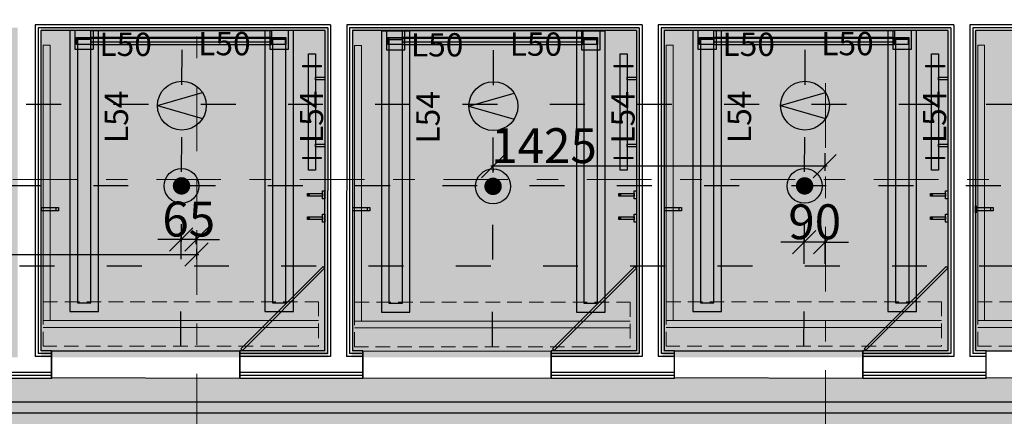
# Model space of a CAD drawing. Units: millimetres. Extents: x -16314 to 111200, y 26614 to 123255.
# Drawn here: x 20005 to 24237, y 70455 to 72161 of the extents above; entities that cross this region are included whole.
import ezdxf

# ---------------------------------------------------------------- set-up
doc = ezdxf.new("R2010")
doc.units = ezdxf.units.MM
doc.header["$LTSCALE"] = 125
for name, pattern in [('3303 XREF - First Floor - As Proposed$0$DGN Style 15', [4.94208, 2.223936, -0.988416, 0.741312, -0.988416]), ('3303 XREF - First Floor - RCP As Proposed$0$DASHED', [0.75, 0.5, -0.25]), ('ACAD_ISO03W100', [30, 12, -18])]:
    doc.linetypes.add(name, pattern=pattern)
doc.layers.get('0').update_dxf_attribs({"linetype": 'CONTINUOUS'})
doc.layers.get('DEFPOINTS').update_dxf_attribs({"linetype": 'CONTINUOUS'})
for name, color, linetype, lineweight in [('3303 XREF - First Floor - As Proposed$0$A-CHANGE EQUIP', 1, 'CONTINUOUS', 25), ('3303 XREF - First Floor - As Proposed$0$A-New Partition walls', 3, 'CONTINUOUS', 25), ('3303 XREF - First Floor - RCP As Proposed$0$A - Supply grille', 1, 'CONTINUOUS', 13), ('3303 XREF - First Floor - RCP As Proposed$0$A- Extractor', 6, 'CONTINUOUS', 13)]:
    doc.layers.add(name, color=color, linetype=linetype, lineweight=lineweight)
for name, color, linetype in [('3303 XREF - First Floor - As Proposed$0$A-Gridlines', 252, 'CONTINUOUS'), ('3303 XREF - First Floor - As Proposed$0$A-PLASTERBOARD', 1, 'CONTINUOUS'), ('3303 XREF - First Floor - RCP As Proposed$0$A-DIMS', 2, 'CONTINUOUS'), ('3303 XREF - First Floor - RCP As Proposed$0$A-Finish Hatches', 1, 'CONTINUOUS'), ('3303 XREF - First Floor - RCP As Proposed$0$A-LIGHTING', 5, 'CONTINUOUS'), ('3303 XREF - First Floor - RCP As Proposed$0$A-RCPDOOR', 5, 'CONTINUOUS'), ('3303 XREF - First Floor - RCP As Proposed$0$A-SPRINKLERS', 1, 'CONTINUOUS'), ('3303 XREF - First Floor - RCP As Proposed$0$E-LIGHTS', 130, 'CONTINUOUS'), ('3303 XREF - First Floor - RCP As Proposed$0$EMT_HL LIGHTING', 144, 'CONTINUOUS'), ('A-DIMS', 2, 'CONTINUOUS')]:
    doc.layers.add(name, color=color, linetype=linetype)
doc.layers.get('3303 XREF - First Floor - RCP As Proposed$0$A-DIMS').off()
doc.styles.add('3303 XREF - First Floor - RCP As Proposed$0$STANDARD', font='txt')
doc.styles.add('AGP-PROD-01', font='tahoma.ttf', dxfattribs={"width": 0.8})
doc.dimstyles.new('AGP-10', dxfattribs={"dimscale": 10, "dimtxt": 2.5, "dimasz": 4, "dimexe": 2, "dimexo": 1, "dimgap": 1, "dimtad": 2, "dimdec": 0, "dimdsep": 46, "dimtxsty": 'AGP-PROD-01', "dimblk1": 'OBLIQUE', "dimblk2": 'OBLIQUE', "dimsah": 1, "dimcen": 2, "dimdle": 1, "dimclrd": 1, "dimclre": 1, "dimclrt": 2, "dimadec": 0, "dimazin": 0, "dimtfac": 1, "dimtdec": 0, "dimtix": 1, "dimtmove": 2, "dimatfit": 3, "dimfxl": 1, "dimtvp": 1.5, "dimtolj": 1, "dimtzin": 0, "dimarcsym": 0})
pattern_1 = [(37.5, (43726.7, 66841.75), (-12.8003, 391.5306), [0, -308.864, 0, -345.44, 0, -330.2]), (7.5, (43726.7, 66841.75), (359.619, 573.46), [0, -166.624, 0, -278.384, 0, -106.68]), (327.5, (43476.77, 66841.75), (632.794, 1.1497), [0, -101.6, 0, -365.76, 0, -477.52]), (317.5, (43476.77, 66841.75), (610.845, 178.343), [0, -50.8, 0, -239.776, 0, -274.32])]

# ---------------------------------------------------------------- blocks, each defined once
blk = doc.blocks.new('3303 XREF - First Floor - RCP As Proposed$0$sprinkler')
at = {"layer": '3303 XREF - First Floor - RCP As Proposed$0$A-SPRINKLERS', "color": 91, "const_width": 37.2}
blk.add_lwpolyline([(-64559.4, -643.9, -1), (-64597.2, -643.9, -1)], format="xyb", close=True, dxfattribs=at)
at = {"layer": '3303 XREF - First Floor - RCP As Proposed$0$A-SPRINKLERS', "color": 91}
blk.add_circle((-64578.3, -643.9), 75, dxfattribs=at)
blk = doc.blocks.new('3303 XREF - First Floor - RCP As Proposed$0$Sensors')
at = {"layer": '3303 XREF - First Floor - RCP As Proposed$0$A-LIGHTING'}
h = blk.add_hatch(color=256, dxfattribs=at)
h.dxf.hatch_style = 1
h.paths.add_polyline_path([(-31912.4, 29525.2), (-32106.2, 29469.3), (-31912.4, 29413.4, 0.141296), (-31896.2, 29469.3, 0.141296)])
for points in [[(-32106.2, 29469.3), (-31912.4, 29525.2)], [(-32106.2, 29469.3), (-31912.4, 29413.4)]]:
    blk.add_lwpolyline(points, dxfattribs=at)
blk.add_circle((-32001.2, 29469.3), 105, dxfattribs=at)
blk = doc.blocks.new('*U996')
at = {"layer": '3303 XREF - First Floor - RCP As Proposed$0$A-LIGHTING'}
blk.add_lwpolyline([(-40, 0), (40, 0), (40, 80), (-40, 80)], close=True, dxfattribs=at)
at = {"layer": '3303 XREF - First Floor - RCP As Proposed$0$A-LIGHTING', "style": '3303 XREF - First Floor - RCP As Proposed$0$STANDARD'}
blk.add_text('L50', height=100, dxfattribs=at).set_placement((65.6, -28.9))
blk = doc.blocks.new('*U997')
at = {"layer": '3303 XREF - First Floor - RCP As Proposed$0$A-LIGHTING'}
blk.add_lwpolyline([(-40, 0), (40, 0), (40, 80), (-40, 80)], close=True, dxfattribs=at)
at = {"layer": '3303 XREF - First Floor - RCP As Proposed$0$A-LIGHTING', "style": '3303 XREF - First Floor - RCP As Proposed$0$STANDARD'}
blk.add_text('L50', height=100, dxfattribs=at).set_placement((-348.4, -25.9))
blk = doc.blocks.new('*U995')
at = {"layer": '3303 XREF - First Floor - RCP As Proposed$0$A-LIGHTING'}
for points in [[(-90.5, -604), (32.5, -604), (32.5, 604), (-90.5, 604)], [(-58, -566), (0, -566), (0, 566), (-58, 566)]]:
    blk.add_lwpolyline(points, close=True, dxfattribs=at)
at = {"layer": '3303 XREF - First Floor - RCP As Proposed$0$A-LIGHTING', "style": '3303 XREF - First Floor - RCP As Proposed$0$STANDARD'}
blk.add_text('L54', height=100, rotation=90, dxfattribs=at).set_placement((159.7, 120.4))
blk = doc.blocks.new('3303 XREF - First Floor - As Proposed$0$GF GRID')
at = {"layer": '3303 XREF - First Floor - As Proposed$0$A-Gridlines', "linetype": '3303 XREF - First Floor - As Proposed$0$DGN Style 15', "lineweight": 13, "transparency": 33554687}
for p, q in [((-2996.9, 16487.1), (-2996.9, -16904.8)), ((-18232.2, -6784.5), (17523.6, -6785))]:
    blk.add_line(p, q, dxfattribs=at)
at = {"layer": '3303 XREF - First Floor - As Proposed$0$A-Gridlines', "color": 251, "linetype": '3303 XREF - First Floor - As Proposed$0$DGN Style 15', "lineweight": 13, "transparency": 33554687}
blk.add_line((-5703, 16472.3), (-5703, -16919.6), dxfattribs=at)
blk = doc.blocks.new('_OBLIQUE')
at = {"color": 0, "linetype": 'ByBlock'}
blk.add_line((-0.5, -0.5), (0.5, 0.5), dxfattribs=at)
blk = doc.blocks.new('*D2410')
at = {"layer": 'A-DIMS', "color": 1, "linetype": 'ByBlock', "lineweight": -2, "ltscale": 3, "transparency": 16777216}
for p, q in [((20699.4, 71188.3), (20699.4, 71235.3)), ((20764.4, 71194.8), (20764.4, 71235.3)), ((20699.4, 71215.3), (20599.4, 71215.3)), ((20764.4, 71215.3), (20699.4, 71215.3)), ((20764.4, 71215.3), (20864.4, 71215.3))]:
    blk.add_line(p, q, dxfattribs=at)
at = {"layer": 'DEFPOINTS', "color": 0, "linetype": 'ByBlock', "ltscale": 3, "transparency": 16777216}
for p in [(20699.4, 71215.3), (20764.4, 71184.8), (20699.4, 71178.3)]:
    blk.add_point(p, dxfattribs=at)
at = {"layer": 'A-DIMS', "color": 1, "linetype": 'ByBlock', "lineweight": -2, "ltscale": 3, "transparency": 16777216, "xscale": 100, "yscale": 100, "zscale": 100}
blk.add_blockref('_OBLIQUE', (20699.4, 71215.3), dxfattribs=at)
at = {"layer": 'A-DIMS', "color": 1, "linetype": 'ByBlock', "lineweight": -2, "ltscale": 3, "transparency": 16777216, "xscale": 100, "yscale": 100, "zscale": 100, "rotation": 180}
blk.add_blockref('_OBLIQUE', (20764.4, 71215.3), dxfattribs=at)
at = {"layer": 'A-DIMS', "color": 2, "linetype": 'ByBlock', "ltscale": 3, "transparency": 16777216, "insert": (20731.9, 71303.2), "char_height": 150, "attachment_point": 5, "style": 'AGP-PROD-01'}
blk.add_mtext('\\A1;65', dxfattribs=at)
blk = doc.blocks.new('*D2411')
at = {"layer": 'A-DIMS', "color": 1, "linetype": 'ByBlock', "lineweight": -2, "ltscale": 3, "transparency": 16777216}
for p, q in [((19360.4, 71240.3), (19360.4, 71131.3)), ((19350.4, 71151.3), (20775.4, 71151.3)), ((20765.4, 71174.8), (20765.4, 71131.3))]:
    blk.add_line(p, q, dxfattribs=at)
at = {"layer": 'DEFPOINTS', "color": 0, "linetype": 'ByBlock', "ltscale": 3, "transparency": 16777216}
for p in [(19360.4, 71250.3), (20765.4, 71184.8), (20765.4, 71151.3)]:
    blk.add_point(p, dxfattribs=at)
at = {"layer": 'A-DIMS', "color": 1, "linetype": 'ByBlock', "lineweight": -2, "ltscale": 3, "transparency": 16777216, "xscale": 100, "yscale": 100, "zscale": 100, "rotation": 180}
blk.add_blockref('_OBLIQUE', (19360.4, 71151.3), dxfattribs=at)
at = {"layer": 'A-DIMS', "color": 1, "linetype": 'ByBlock', "lineweight": -2, "ltscale": 3, "transparency": 16777216, "xscale": 100, "yscale": 100, "zscale": 100}
blk.add_blockref('_OBLIQUE', (20765.4, 71151.3), dxfattribs=at)
at = {"layer": 'A-DIMS', "color": 2, "linetype": 'ByBlock', "ltscale": 3, "transparency": 16777216, "insert": (19545.7, 71281.3), "char_height": 150, "attachment_point": 5, "style": 'AGP-PROD-01'}
blk.add_mtext('\\A1;1405', dxfattribs=at)
blk = doc.blocks.new('*D2412')
at = {"layer": 'A-DIMS', "color": 1, "linetype": 'ByBlock', "lineweight": -2, "ltscale": 3, "transparency": 16777216}
for p, q in [((23377.3, 71110.5), (23377.3, 71223.8)), ((23467.5, 71111.1), (23467.5, 71223.8)), ((23377.3, 71203.8), (23277.3, 71203.8)), ((23467.5, 71203.8), (23377.3, 71203.8)), ((23467.5, 71203.8), (23567.5, 71203.8))]:
    blk.add_line(p, q, dxfattribs=at)
at = {"layer": 'DEFPOINTS', "color": 0, "linetype": 'ByBlock', "ltscale": 3, "transparency": 16777216}
for p in [(23377.3, 71203.8), (23377.3, 71100.5), (23467.5, 71101.1)]:
    blk.add_point(p, dxfattribs=at)
at = {"layer": 'A-DIMS', "color": 1, "linetype": 'ByBlock', "lineweight": -2, "ltscale": 3, "transparency": 16777216, "xscale": 100, "yscale": 100, "zscale": 100}
blk.add_blockref('_OBLIQUE', (23377.3, 71203.8), dxfattribs=at)
at = {"layer": 'A-DIMS', "color": 1, "linetype": 'ByBlock', "lineweight": -2, "ltscale": 3, "transparency": 16777216, "xscale": 100, "yscale": 100, "zscale": 100, "rotation": 180}
blk.add_blockref('_OBLIQUE', (23467.5, 71203.8), dxfattribs=at)
at = {"layer": 'A-DIMS', "color": 2, "linetype": 'ByBlock', "ltscale": 3, "transparency": 16777216, "insert": (23422.4, 71291.8), "char_height": 150, "attachment_point": 5, "style": 'AGP-PROD-01'}
blk.add_mtext('\\A1;90', dxfattribs=at)
blk = doc.blocks.new('*D2413')
at = {"layer": 'A-DIMS', "color": 1, "linetype": 'ByBlock', "lineweight": -2, "ltscale": 3, "transparency": 16777216}
for p, q in [((23465.2, 71586.3), (23465.2, 71510.8)), ((23475.2, 71530.8), (22030.2, 71530.8)), ((22040.2, 71520.8), (22040.2, 71510.8))]:
    blk.add_line(p, q, dxfattribs=at)
at = {"layer": 'DEFPOINTS', "color": 0, "linetype": 'ByBlock', "ltscale": 3, "transparency": 16777216}
for p in [(23465.2, 71596.3), (22040.2, 71530.8), (22040.2, 71530.8)]:
    blk.add_point(p, dxfattribs=at)
at = {"layer": 'A-DIMS', "color": 1, "linetype": 'ByBlock', "lineweight": -2, "ltscale": 3, "transparency": 16777216, "xscale": 100, "yscale": 100, "zscale": 100, "rotation": 180}
blk.add_blockref('_OBLIQUE', (22040.2, 71530.8), dxfattribs=at)
at = {"layer": 'A-DIMS', "color": 1, "linetype": 'ByBlock', "lineweight": -2, "ltscale": 3, "transparency": 16777216, "xscale": 100, "yscale": 100, "zscale": 100}
blk.add_blockref('_OBLIQUE', (23465.2, 71530.8), dxfattribs=at)
at = {"layer": 'A-DIMS', "color": 2, "linetype": 'ByBlock', "ltscale": 3, "transparency": 16777216, "insert": (22258.9, 71618.9), "char_height": 150, "attachment_point": 5, "style": 'AGP-PROD-01'}
blk.add_mtext('\\A1;1425', dxfattribs=at)

msp = doc.modelspace()

# ---------------------------------------------------------------- hatches: boundary and pattern name
at = {"layer": '3303 XREF - First Floor - RCP As Proposed$0$A-Finish Hatches', "true_color": 0x8b645a}
h = msp.add_hatch(dxfattribs=at)
h.set_pattern_fill('AR-SAND', color=25, scale=8)
h.set_pattern_definition(pattern_1)
h.paths.add_polyline_path([(17415.6, 69195.5), (17415.6, 70618.1), (25443.2, 70618.1), (25503.2, 72226.1), (25503.1, 74018), (23895.5, 74019.5), (23895.5, 74167.6), (23650.5, 74167.6), (23650.5, 76159.2), (25352.9, 76159.2), (25352.9, 76009.4), (27605.4, 76009.4), (27605.4, 76159.4), (33404.2, 76171.7), (33391.7, 74587.7), (29165.2, 74587.7), (29096.4, 72292.6), (27549.4, 72292.6), (27549.4, 72732.6), (27430.4, 72732.6), (27430.4, 72292.6), (27430.4, 70618.1), (37552.6, 70608.1), (39824.2, 70618.1), (39824.2, 69196.3)])
h = msp.add_hatch(dxfattribs=at)
h.set_pattern_fill('AR-SAND', color=25, scale=8)
h.set_pattern_definition(pattern_1)
h.paths.add_polyline_path([(20110.1, 73826.7), (22624.5, 73826.7), (22624.5, 72232.6), (20097.6, 72226.1)])
h.paths.add_polyline_path([(25324.4, 72232.6), (22745.5, 72232.6), (22745.5, 73782.6), (23895.5, 73782.6), (23958.8, 73958.2), (25324.7, 73956.8)])
h.paths.add_polyline_path([(17426.9, 72126.1), (18661.9, 72126.1), (18661.9, 70708.1), (17426.9, 70708.1)])
h.paths.add_polyline_path([(18761.9, 70708.1), (19996.9, 70708.1), (19996.9, 72126.1), (18761.9, 72126.1)])
h.paths.add_polyline_path([(20096.9, 72126.1), (21331.9, 72126.1), (21331.9, 70708.1), (20096.9, 70708.1)])
h.paths.add_polyline_path([(21431.9, 70708.1), (22666.9, 70708.1), (22666.9, 72126.1), (21431.9, 72126.1)])
h.paths.add_polyline_path([(22766.9, 72126.1), (24001.9, 72126.1), (24001.9, 70708.1), (22766.9, 70708.1)])
h.paths.add_polyline_path([(24104.6, 70737.1), (25324.2, 70737.1), (25324.4, 72113.6), (24104.6, 72113.6)])
h.paths.add_polyline_path([(29256.4, 74481.2), (31256.4, 74481.2), (31256.4, 72226.1), (29256.4, 72226.1)])
h.paths.add_polyline_path([(31356.4, 72226.1), (33356.4, 72226.1), (33356.4, 74481.2), (31356.4, 74481.2)])
h.paths.add_polyline_path([(27549.4, 72113.6), (28855.8, 72113.6), (28855.8, 70737.1), (27549.4, 70737.1)])
h.paths.add_polyline_path([(28974.8, 70737.1), (30287.2, 70737.1), (30287.2, 72113.6), (28974.8, 72113.6)])
h.paths.add_polyline_path([(30406.2, 72113.6), (31718.7, 72113.6), (31718.7, 70737.2), (30406.2, 70737.1)])
h.paths.add_polyline_path([(31837.7, 70737.1), (33150.1, 70737.1), (33150.1, 72113.6), (31837.7, 72113.5)])
h.paths.add_polyline_path([(33269.1, 72113.6), (34581.5, 72113.6), (34581.5, 70737.1), (33269.1, 70737.1)])
h.paths.add_polyline_path([(34700.5, 70737.5), (36013, 70737.1), (36013, 72113.6), (34700.5, 72113.6)])
h.paths.add_polyline_path([(36132, 72113.6), (37443.9, 72113.6), (37443.9, 70737.1), (36132, 70737.1)])

# ---------------------------------------------------------------- linework, layer by layer
at = {"layer": '3303 XREF - First Floor - As Proposed$0$A-New Partition walls'}
for p, q in [((20141.8, 70737.1), (20141.8, 70618.1)), ((21480.1, 70737.1), (21480.1, 70618.1))]:
    msp.add_line(p, q, dxfattribs=at)
for points in [[(20096.8, 72113.6), (20096.8, 70737.1)], [(21316.8, 72113.6), (20096.8, 72113.6)], [(21316.8, 72113.6), (21316.1, 70737.1)], [(21435.8, 72113.6), (21435.1, 70737.1)], [(22655.8, 72113.6), (21435.8, 72113.6)], [(22655.8, 72113.6), (22655.8, 70737.1)], [(22774.8, 72113.6), (22774.8, 70737.1)], [(23994.8, 72113.6), (22774.8, 72113.6)], [(23994.8, 72113.6), (23994.8, 70737.1)], [(24113.8, 72113.6), (24113.8, 70737.1)], [(25333.7, 72113.6), (24113.8, 72113.6)], [(20141.8, 70737.1), (20096.7, 70737.1)], [(20141.8, 70618.1), (20141.8, 70737.1)], [(21316.8, 70737.1), (20951.8, 70737.1)], [(20951.8, 70618.1), (20951.8, 70737.1)], [(21480.1, 70737.1), (21435.1, 70737.1)], [(21480.1, 70618.1), (21480.1, 70737.1)], [(22655.8, 70737.1), (22290.1, 70737.1)], [(22290.1, 70618.1), (22290.1, 70737.1)], [(22819.8, 70737.1), (22774.8, 70737.1)], [(22819.8, 70618.1), (22819.8, 70737.1)], [(23994.8, 70737.1), (23629.8, 70737.1)], [(23629.8, 70618.1), (23629.8, 70737.1)], [(24158.8, 70737.1), (24113.8, 70737.1)], [(24158.8, 70618.1), (24158.8, 70737.1)], [(20141.8, 70618.1), (19612.8, 70618.1)], [(21480.1, 70618.1), (20951.8, 70618.1)], [(22819.8, 70618.1), (22290.1, 70618.1)], [(24158.8, 70618.1), (23629.8, 70618.1)]]:
    msp.add_lwpolyline(points, dxfattribs=at)
at = {"layer": '3303 XREF - First Floor - As Proposed$0$A-PLASTERBOARD'}
for points in [[(20071.8, 72138.6), (20071.8, 70712.1)], [(21341.8, 72138.6), (20071.8, 72138.6)], [(20084.3, 72126.1), (20084.3, 70724.6)], [(21329.3, 72126.1), (20084.3, 72126.1)], [(21329.3, 72126.1), (21328.6, 70724.6)], [(21341.8, 72138.6), (21341.1, 70712.1)], [(21410.8, 72138.6), (21410.1, 70712.1)], [(22680.8, 72138.6), (21410.8, 72138.6)], [(21423.3, 72126.1), (21422.6, 70724.6)], [(22668.3, 72126.1), (21423.3, 72126.1)], [(22668.3, 72126.1), (22668.3, 70724.6)], [(22680.8, 72138.6), (22680.8, 70712.1)], [(22749.8, 72138.6), (22749.8, 70712.1)], [(24019.8, 72138.6), (22749.8, 72138.6)], [(22762.3, 72126.1), (22762.3, 70724.6)], [(24007.3, 72126.1), (22762.3, 72126.1)], [(24007.3, 72126.1), (24007.3, 70724.6)], [(24019.8, 72138.6), (24019.8, 70712.1)], [(24088.8, 72138.6), (24088.8, 70712.1)], [(25358.7, 72138.4), (24088.8, 72138.6)], [(24101.3, 72126.1), (24101.3, 70724.6)], [(25346.2, 72126.1), (24101.3, 72126.1)], [(20141.8, 70724.6), (20084.2, 70724.6)], [(21329.3, 70724.6), (20951.8, 70724.6)], [(21480.1, 70724.6), (21422.6, 70724.6)], [(22668.3, 70724.6), (22290.1, 70724.6)], [(22819.8, 70724.6), (22762.3, 70724.6)], [(24007.3, 70724.6), (23629.8, 70724.6)], [(24158.8, 70724.6), (24101.3, 70724.6)], [(20141.8, 70712.1), (20071.7, 70712.1)], [(21341.8, 70712.1), (20951.8, 70712.1)], [(21480.1, 70712.1), (21410.1, 70712.1)], [(22680.8, 70712.1), (22290.1, 70712.1)], [(22819.8, 70712.1), (22749.8, 70712.1)], [(24019.8, 70712.1), (23629.8, 70712.1)], [(24158.8, 70712.1), (24088.8, 70712.1)], [(20141.8, 70643.1), (19612.8, 70643.1)], [(20141.8, 70630.6), (19612.8, 70630.6)], [(21480.1, 70643.1), (20951.8, 70643.1)], [(21480.1, 70630.6), (20951.8, 70630.6)], [(22819.8, 70643.1), (22290.1, 70643.1)], [(22819.8, 70630.6), (22290.1, 70630.6)], [(24158.8, 70643.1), (23629.8, 70643.1)], [(24158.8, 70630.6), (23629.8, 70630.6)]]:
    msp.add_lwpolyline(points, dxfattribs=at)

# ---------------------------------------------------------------- next in the draw order: block references
at = {"layer": '3303 XREF - First Floor - As Proposed$0$A-Gridlines', "transparency": 33554687, "xscale": 0.9985418391153493, "yscale": 0.9985418391153493, "zscale": 0.9985418391153493}
msp.add_blockref('3303 XREF - First Floor - As Proposed$0$GF GRID', (26461.1, 78247.7), dxfattribs=at)

# ---------------------------------------------------------------- next in the draw order: linework, layer by layer
at = {"layer": '3303 XREF - First Floor - As Proposed$0$A-CHANGE EQUIP'}
for p, q in [((20955.5, 70745.8), (21309, 71099.4)), ((21309, 71099.4), (21316.1, 71092.3)), ((22295.2, 70745.8), (22648.8, 71099.4)), ((22648.8, 71099.4), (22655.8, 71092.3)), ((23634.2, 70745.8), (23987.8, 71099.4)), ((23987.8, 71099.4), (23994.8, 71092.3)), ((20962.5, 70738.8), (21316.1, 71092.3)), ((22302.3, 70738.8), (22655.8, 71092.3)), ((23641.3, 70738.8), (23994.8, 71092.3)), ((20955.5, 70745.8), (20962.5, 70738.8)), ((22295.2, 70745.8), (22302.3, 70738.8)), ((23634.2, 70745.8), (23641.3, 70738.8))]:
    msp.add_line(p, q, dxfattribs=at)
at = {"layer": '3303 XREF - First Floor - As Proposed$0$A-CHANGE EQUIP', "flags": 128}
for points in [[(20311.2, 72113.6), (21087.2, 72113.6), (21087.2, 72083.6), (20311.2, 72083.6)], [(21650.2, 72113.6), (22426.2, 72113.6), (22426.2, 72083.6), (21650.2, 72083.6)], [(22989.2, 72113.6), (23765.2, 72113.6), (23765.2, 72083.6), (22989.2, 72083.6)], [(21149.2, 72083.6), (21149.2, 72053.6), (21147.2, 72053.6), (21147.2, 72081.6), (20251.2, 72081.6), (20251.2, 72053.6), (20249.2, 72053.6), (20249.2, 72083.6)], [(20251.2, 72083.6), (20311.2, 72083.6), (20311.2, 72053.6), (20251.2, 72053.6)], [(20311.2, 72081.6), (21087.2, 72081.6), (21087.2, 72063.6), (20311.2, 72063.6)], [(21087.2, 72081.6), (21147.2, 72081.6), (21147.2, 72053.6), (21087.2, 72053.6)], [(22488.2, 72083.6), (22488.2, 72053.6), (22486.2, 72053.6), (22486.2, 72081.6), (21590.2, 72081.6), (21590.2, 72053.6), (21588.2, 72053.6), (21588.2, 72083.6)], [(21590.2, 72083.6), (21650.2, 72083.6), (21650.2, 72053.6), (21590.2, 72053.6)], [(21650.2, 72081.6), (22426.2, 72081.6), (22426.2, 72063.6), (21650.2, 72063.6)], [(22426.2, 72081.6), (22486.2, 72081.6), (22486.2, 72053.6), (22426.2, 72053.6)], [(23827.2, 72083.6), (23827.2, 72053.6), (23825.2, 72053.6), (23825.2, 72081.6), (22929.2, 72081.6), (22929.2, 72053.6), (22927.2, 72053.6), (22927.2, 72083.6)], [(22929.2, 72083.6), (22989.2, 72083.6), (22989.2, 72053.6), (22929.2, 72053.6)], [(22989.2, 72081.6), (23765.2, 72081.6), (23765.2, 72063.6), (22989.2, 72063.6)], [(23765.2, 72081.6), (23825.2, 72081.6), (23825.2, 72053.6), (23765.2, 72053.6)], [(21087.2, 72054.9), (21087.2, 72062.4), (21085.9, 72063.6), (20312.3, 72063.6), (20311.2, 72062.4), (20311.2, 72054.9), (20312.3, 72053.6), (21085.9, 72053.6)], [(22426.2, 72054.9), (22426.2, 72062.4), (22424.9, 72063.6), (21651.3, 72063.6), (21650.2, 72062.4), (21650.2, 72054.9), (21651.3, 72053.6), (22424.9, 72053.6)], [(23765.2, 72054.9), (23765.2, 72062.4), (23763.9, 72063.6), (22990.3, 72063.6), (22989.2, 72062.4), (22989.2, 72054.9), (22990.3, 72053.6), (23763.9, 72053.6)], [(21276.7, 71513.6), (21246.7, 71513.6), (21246.7, 72013.6), (21276.7, 72013.6)], [(21276.7, 71513.6), (21246.7, 71513.6), (21246.7, 72013.6), (21276.7, 72013.6)], [(22615.7, 71513.6), (22585.7, 71513.6), (22585.7, 72013.6), (22615.7, 72013.6)], [(22615.7, 71513.6), (22585.7, 71513.6), (22585.7, 72013.6), (22615.7, 72013.6)], [(23954.7, 71513.6), (23924.7, 71513.6), (23924.7, 72013.6), (23954.7, 72013.6)], [(23954.7, 71513.6), (23924.7, 71513.6), (23924.7, 72013.6), (23954.7, 72013.6)], [(21301.7, 71958.6), (21221.7, 71958.6), (21221.7, 71963.6), (21301.7, 71963.6)], [(21301.7, 71958.6), (21221.7, 71958.6), (21221.7, 71963.6), (21301.7, 71963.6)], [(22640.7, 71958.6), (22560.7, 71958.6), (22560.7, 71963.6), (22640.7, 71963.6)], [(22640.7, 71958.6), (22560.7, 71958.6), (22560.7, 71963.6), (22640.7, 71963.6)], [(23979.7, 71958.6), (23899.7, 71958.6), (23899.7, 71963.6), (23979.7, 71963.6)], [(23979.7, 71958.6), (23899.7, 71958.6), (23899.7, 71963.6), (23979.7, 71963.6)], [(21316.7, 71901.6), (21276.7, 71901.6), (21276.7, 71913.6), (21316.7, 71913.6)], [(21316.7, 71901.6), (21276.7, 71901.6), (21276.7, 71913.6), (21316.7, 71913.6)], [(22655.7, 71901.6), (22615.7, 71901.6), (22615.7, 71913.6), (22655.7, 71913.6)], [(22655.7, 71901.6), (22615.7, 71901.6), (22615.7, 71913.6), (22655.7, 71913.6)], [(23994.7, 71901.6), (23954.7, 71901.6), (23954.7, 71913.6), (23994.7, 71913.6)], [(23994.7, 71901.6), (23954.7, 71901.6), (23954.7, 71913.6), (23994.7, 71913.6)], [(21316.7, 71613.6), (21276.7, 71613.6), (21276.7, 71625.6), (21316.7, 71625.6)], [(21316.7, 71613.6), (21276.7, 71613.6), (21276.7, 71625.6), (21316.7, 71625.6)], [(22655.7, 71613.6), (22615.7, 71613.6), (22615.7, 71625.6), (22655.7, 71625.6)], [(22655.7, 71613.6), (22615.7, 71613.6), (22615.7, 71625.6), (22655.7, 71625.6)], [(23994.7, 71613.6), (23954.7, 71613.6), (23954.7, 71625.6), (23994.7, 71625.6)], [(23994.7, 71613.6), (23954.7, 71613.6), (23954.7, 71625.6), (23994.7, 71625.6)], [(21301.7, 71563.6), (21221.7, 71563.6), (21221.7, 71568.6), (21301.7, 71568.6)], [(21301.7, 71563.6), (21221.7, 71563.6), (21221.7, 71568.6), (21301.7, 71568.6)], [(22640.7, 71563.6), (22560.7, 71563.6), (22560.7, 71568.6), (22640.7, 71568.6)], [(22640.7, 71563.6), (22560.7, 71563.6), (22560.7, 71568.6), (22640.7, 71568.6)], [(23979.7, 71563.6), (23899.7, 71563.6), (23899.7, 71568.6), (23979.7, 71568.6)], [(23979.7, 71563.6), (23899.7, 71563.6), (23899.7, 71568.6), (23979.7, 71568.6)], [(21306.7, 71401.3), (21241.7, 71401.3), (21241.7, 71413.3), (21306.7, 71413.3)], [(21306.7, 71401.3), (21241.7, 71401.3), (21241.7, 71413.3), (21306.7, 71413.3)], [(21316.7, 71389.8), (21306.7, 71389.8), (21306.7, 71424.8), (21316.7, 71424.8)], [(21316.7, 71389.8), (21306.7, 71389.8), (21306.7, 71424.8), (21316.7, 71424.8)], [(22645.7, 71401.3), (22580.7, 71401.3), (22580.7, 71413.3), (22645.7, 71413.3)], [(22645.7, 71401.3), (22580.7, 71401.3), (22580.7, 71413.3), (22645.7, 71413.3)], [(22655.7, 71389.8), (22645.7, 71389.8), (22645.7, 71424.8), (22655.7, 71424.8)], [(22655.7, 71389.8), (22645.7, 71389.8), (22645.7, 71424.8), (22655.7, 71424.8)], [(23984.7, 71401.3), (23919.7, 71401.3), (23919.7, 71413.3), (23984.7, 71413.3)], [(23984.7, 71401.3), (23919.7, 71401.3), (23919.7, 71413.3), (23984.7, 71413.3)], [(23994.7, 71389.8), (23984.7, 71389.8), (23984.7, 71424.8), (23994.7, 71424.8)], [(23994.7, 71389.8), (23984.7, 71389.8), (23984.7, 71424.8), (23994.7, 71424.8)], [(20098.8, 71352.6), (20171.8, 71352.6), (20171.8, 71338.6), (20098.8, 71338.6)], [(20098.8, 71352.6), (20171.8, 71352.6), (20171.8, 71338.6), (20098.8, 71338.6)], [(20161.8, 71352.6), (20171.8, 71352.6), (20171.8, 71338.6), (20161.8, 71338.6)], [(20161.8, 71352.6), (20171.8, 71352.6), (20171.8, 71338.6), (20161.8, 71338.6)], [(21437.8, 71352.6), (21510.8, 71352.6), (21510.8, 71338.6), (21437.8, 71338.6)], [(21437.8, 71352.6), (21510.8, 71352.6), (21510.8, 71338.6), (21437.8, 71338.6)], [(21500.8, 71352.6), (21510.8, 71352.6), (21510.8, 71338.6), (21500.8, 71338.6)], [(21500.8, 71352.6), (21510.8, 71352.6), (21510.8, 71338.6), (21500.8, 71338.6)], [(22776.8, 71352.6), (22849.8, 71352.6), (22849.8, 71338.6), (22776.8, 71338.6)], [(22776.8, 71352.6), (22849.8, 71352.6), (22849.8, 71338.6), (22776.8, 71338.6)], [(22839.8, 71352.6), (22849.8, 71352.6), (22849.8, 71338.6), (22839.8, 71338.6)], [(22839.8, 71352.6), (22849.8, 71352.6), (22849.8, 71338.6), (22839.8, 71338.6)], [(24113.8, 71360.6), (24115.8, 71360.6), (24115.8, 71330.6), (24113.8, 71330.6)], [(24113.8, 71360.6), (24115.8, 71360.6), (24115.8, 71330.6), (24113.8, 71330.6)], [(24115.8, 71352.6), (24188.8, 71352.6), (24188.8, 71338.6), (24115.8, 71338.6)], [(24115.8, 71352.6), (24188.8, 71352.6), (24188.8, 71338.6), (24115.8, 71338.6)], [(24178.8, 71352.6), (24188.8, 71352.6), (24188.8, 71338.6), (24178.8, 71338.6)], [(24178.8, 71352.6), (24188.8, 71352.6), (24188.8, 71338.6), (24178.8, 71338.6)], [(21306.7, 71301.3), (21241.7, 71301.3), (21241.7, 71313.3), (21306.7, 71313.3)], [(21306.7, 71301.3), (21241.7, 71301.3), (21241.7, 71313.3), (21306.7, 71313.3)], [(21316.7, 71289.8), (21306.7, 71289.8), (21306.7, 71324.8), (21316.7, 71324.8)], [(21316.7, 71289.8), (21306.7, 71289.8), (21306.7, 71324.8), (21316.7, 71324.8)], [(22645.7, 71301.3), (22580.7, 71301.3), (22580.7, 71313.3), (22645.7, 71313.3)], [(22645.7, 71301.3), (22580.7, 71301.3), (22580.7, 71313.3), (22645.7, 71313.3)], [(22655.7, 71289.8), (22645.7, 71289.8), (22645.7, 71324.8), (22655.7, 71324.8)], [(22655.7, 71289.8), (22645.7, 71289.8), (22645.7, 71324.8), (22655.7, 71324.8)], [(23984.7, 71301.3), (23919.7, 71301.3), (23919.7, 71313.3), (23984.7, 71313.3)], [(23984.7, 71301.3), (23919.7, 71301.3), (23919.7, 71313.3), (23984.7, 71313.3)], [(23994.7, 71289.8), (23984.7, 71289.8), (23984.7, 71324.8), (23994.7, 71324.8)], [(23994.7, 71289.8), (23984.7, 71289.8), (23984.7, 71324.8), (23994.7, 71324.8)]]:
    msp.add_lwpolyline(points, close=True, dxfattribs=at)
for points in [[(21245.8, 71404.8, -0.414214), (21244.2, 71406.5), (21244.2, 71408.2, -0.414214), (21245.8, 71409.8), (21247.5, 71409.8, -0.414214), (21249.2, 71408.2), (21249.2, 71406.5, -0.414214), (21247.5, 71404.8)], [(21245.8, 71404.8, -0.414214), (21244.2, 71406.5), (21244.2, 71408.2, -0.414214), (21245.8, 71409.8), (21247.5, 71409.8, -0.414214), (21249.2, 71408.2), (21249.2, 71406.5, -0.414214), (21247.5, 71404.8)], [(22584.8, 71404.8, -0.414214), (22583.2, 71406.5), (22583.2, 71408.2, -0.414214), (22584.8, 71409.8), (22586.5, 71409.8, -0.414214), (22588.2, 71408.2), (22588.2, 71406.5, -0.414214), (22586.5, 71404.8)], [(22584.8, 71404.8, -0.414214), (22583.2, 71406.5), (22583.2, 71408.2, -0.414214), (22584.8, 71409.8), (22586.5, 71409.8, -0.414214), (22588.2, 71408.2), (22588.2, 71406.5, -0.414214), (22586.5, 71404.8)], [(23923.8, 71404.8, -0.414214), (23922.2, 71406.5), (23922.2, 71408.2, -0.414214), (23923.8, 71409.8), (23925.5, 71409.8, -0.414214), (23927.2, 71408.2), (23927.2, 71406.5, -0.414214), (23925.5, 71404.8)], [(23923.8, 71404.8, -0.414214), (23922.2, 71406.5), (23922.2, 71408.2, -0.414214), (23923.8, 71409.8), (23925.5, 71409.8, -0.414214), (23927.2, 71408.2), (23927.2, 71406.5, -0.414214), (23925.5, 71404.8)], [(21245.8, 71304.8, -0.414214), (21244.2, 71306.5), (21244.2, 71308.2, -0.414214), (21245.8, 71309.8), (21247.5, 71309.8, -0.414214), (21249.2, 71308.2), (21249.2, 71306.5, -0.414214), (21247.5, 71304.8)], [(21245.8, 71304.8, -0.414214), (21244.2, 71306.5), (21244.2, 71308.2, -0.414214), (21245.8, 71309.8), (21247.5, 71309.8, -0.414214), (21249.2, 71308.2), (21249.2, 71306.5, -0.414214), (21247.5, 71304.8)], [(22584.8, 71304.8, -0.414214), (22583.2, 71306.5), (22583.2, 71308.2, -0.414214), (22584.8, 71309.8), (22586.5, 71309.8, -0.414214), (22588.2, 71308.2), (22588.2, 71306.5, -0.414214), (22586.5, 71304.8)], [(22584.8, 71304.8, -0.414214), (22583.2, 71306.5), (22583.2, 71308.2, -0.414214), (22584.8, 71309.8), (22586.5, 71309.8, -0.414214), (22588.2, 71308.2), (22588.2, 71306.5, -0.414214), (22586.5, 71304.8)], [(23923.8, 71304.8, -0.414214), (23922.2, 71306.5), (23922.2, 71308.2, -0.414214), (23923.8, 71309.8), (23925.5, 71309.8, -0.414214), (23927.2, 71308.2), (23927.2, 71306.5, -0.414214), (23925.5, 71304.8)], [(23923.8, 71304.8, -0.414214), (23922.2, 71306.5), (23922.2, 71308.2, -0.414214), (23923.8, 71309.8), (23925.5, 71309.8, -0.414214), (23927.2, 71308.2), (23927.2, 71306.5, -0.414214), (23925.5, 71304.8)]]:
    msp.add_lwpolyline(points, format="xyb", close=True, dxfattribs=at)
at = {"layer": '3303 XREF - First Floor - RCP As Proposed$0$A - Supply grille', "linetype": 'Continuous'}
for p, q in [((20105.8, 70867.1), (21289.8, 70867.1)), ((21444.8, 70865), (22628.8, 70865)), ((22783.8, 70867.1), (23967.8, 70867.1)), ((24122.8, 70867.1), (25306.8, 70867.1)), ((20105.8, 70837.1), (21289.8, 70837.1)), ((21444.8, 70835), (22628.8, 70835)), ((22783.8, 70837.1), (23967.8, 70837.1)), ((24122.8, 70837.1), (25306.8, 70837.1))]:
    msp.add_line(p, q, dxfattribs=at)
at = {"layer": '3303 XREF - First Floor - RCP As Proposed$0$A - Supply grille', "color": 251, "linetype": '3303 XREF - First Floor - RCP As Proposed$0$DASHED'}
for points in [[(20105.8, 70948.1), (21289.8, 70948.1), (21289.8, 70756.1), (20105.8, 70756.1)], [(21444.8, 70946), (22628.8, 70946), (22628.8, 70754), (21444.8, 70754)], [(22783.8, 70948.1), (23967.8, 70948.1), (23967.8, 70756.1), (22783.8, 70756.1)], [(24122.8, 70948.1), (25306.8, 70948.1), (25306.8, 70756.1), (24122.8, 70756.1)]]:
    msp.add_lwpolyline(points, close=True, dxfattribs=at)
at = {"layer": '3303 XREF - First Floor - RCP As Proposed$0$A- Extractor', "linetype": 'Continuous'}
for points in [[(20105.8, 70867.1), (20105.8, 72051.1), (20135.8, 72051.1), (20135.8, 70867.1)], [(21444.8, 70865), (21444.8, 72049), (21474.8, 72049), (21474.8, 70865)], [(22783.8, 70867.1), (22783.8, 72051.1), (22813.8, 72051.1), (22813.8, 70867.1)], [(24122.8, 70867.1), (24122.8, 72051.1), (24152.8, 72051.1), (24152.8, 70867.1)]]:
    msp.add_lwpolyline(points, close=True, dxfattribs=at)
at = {"layer": '3303 XREF - First Floor - RCP As Proposed$0$A-RCPDOOR'}
for points in [[(20141.8, 70737.1), (20951.8, 70737.1), (20951.8, 70618.1), (20141.8, 70620.4)], [(21480.1, 70735.9), (22290.1, 70737.1), (22290.1, 70618.1), (21480.1, 70619.2)], [(22819.8, 70737.1), (23629.8, 70737.1), (23629.8, 70618.1), (22819.8, 70620.4)], [(24158.8, 70737.1), (24968.8, 70737.1), (24968.8, 70618.1), (24158.8, 70620.4)]]:
    msp.add_lwpolyline(points, close=True, dxfattribs=at)
at = {"layer": '3303 XREF - First Floor - RCP As Proposed$0$E-LIGHTS', "color": 10, "lineweight": 25, "flags": 128}
msp.add_lwpolyline([(25752.5, 70468.1), (17576.9, 70468.1), (17576.9, 70518.1), (25752.5, 70518.1)], close=True, dxfattribs=at)
at = {"layer": 'A-DIMS', "linetype": 'ACAD_ISO03W100', "ltscale": 0.1}
for p, q in [((20697.8, 70756.1), (20703.8, 72113.6)), ((23375.8, 70756.1), (23381.8, 72113.6)), ((22036.8, 70754), (22042.8, 72111.5)), ((37433.7, 71796.2), (17843.3, 71796.2)), ((24972.2, 71445.5), (17841.7, 71445.5)), ((37404.7, 71100.5), (17772.2, 71100.5))]:
    msp.add_line(p, q, dxfattribs=at)

# ---------------------------------------------------------------- next in the draw order: block references
at = {"layer": '3303 XREF - First Floor - RCP As Proposed$0$A-DIMS', "linetype": 'ByBlock', "ltscale": 3}
msp.add_blockref('*U995', (22989.2, 71509.6), dxfattribs=at)
at = {"layer": '3303 XREF - First Floor - RCP As Proposed$0$A-SPRINKLERS'}
for p in [(85279.2, 72089.9), (87957.2, 72089.9), (86618.2, 72087.8)]:
    msp.add_blockref('3303 XREF - First Floor - RCP As Proposed$0$sprinkler', p, dxfattribs=at)
at = {"layer": '3303 XREF - First Floor - RCP As Proposed$0$EMT_HL LIGHTING'}
for name, p in [('*U995', (20311.2, 71509.6)), ('*U996', (20282.2, 72033.6)), ('*U997', (21120.7, 72033.6)), ('*U995', (21149.7, 71509.6)), ('*U996', (22960.2, 72033.6)), ('*U997', (23798.7, 72033.6)), ('*U995', (23827.7, 71509.6)), ('*U995', (21650.2, 71507.5)), ('*U996', (21621.2, 72031.5)), ('*U997', (22459.7, 72031.5)), ('*U995', (22488.7, 71507.5)), ('3303 XREF - First Floor - RCP As Proposed$0$Sensors', (52703.7, 42321.7)), ('3303 XREF - First Floor - RCP As Proposed$0$Sensors', (54042.6, 42319.6)), ('3303 XREF - First Floor - RCP As Proposed$0$Sensors', (55381.7, 42321.7))]:
    msp.add_blockref(name, p, dxfattribs=at)

# ---------------------------------------------------------------- next in the draw order: dimensions: what is measured, and where the dimension line sits
at = {"layer": 'A-DIMS', "linetype": 'ByBlock', "ltscale": 3}
for base, p1, p2, picture, middle in [((22040.2, 71530.8), (23465.2, 71596.3), (22040.2, 71530.8), '*D2413', (22258.9, 71530.8)), ((20765.4, 71151.3), (19360.4, 71250.3), (20765.4, 71184.8), '*D2411', (19545.7, 71193.3))]:
    dim = msp.add_linear_dim(base=base, p1=p1, p2=p2, dimstyle='AGP-10', override={"dimtxt": 15, "dimasz": 10, "dimtmove": 1}, dxfattribs=at)
    dim.commit()
    dim.dimension.update_dxf_attribs({"geometry": picture, "text_midpoint": middle, "dimtype": 160})
for base, p1, p2, picture, middle in [((20699.4, 71215.3), (20764.4, 71184.8), (20699.4, 71178.3), '*D2410', (20731.9, 71303.2)), ((23377.3, 71203.8), (23467.5, 71101.1), (23377.3, 71100.5), '*D2412', (23422.4, 71291.8))]:
    dim = msp.add_linear_dim(base=base, p1=p1, p2=p2, dimstyle='AGP-10', override={"dimtxt": 15, "dimasz": 10, "dimtmove": 1}, dxfattribs=at)
    dim.commit()
    dim.dimension.update_dxf_attribs({"geometry": picture, "text_midpoint": middle})

doc.saveas('drawing.dxf')
